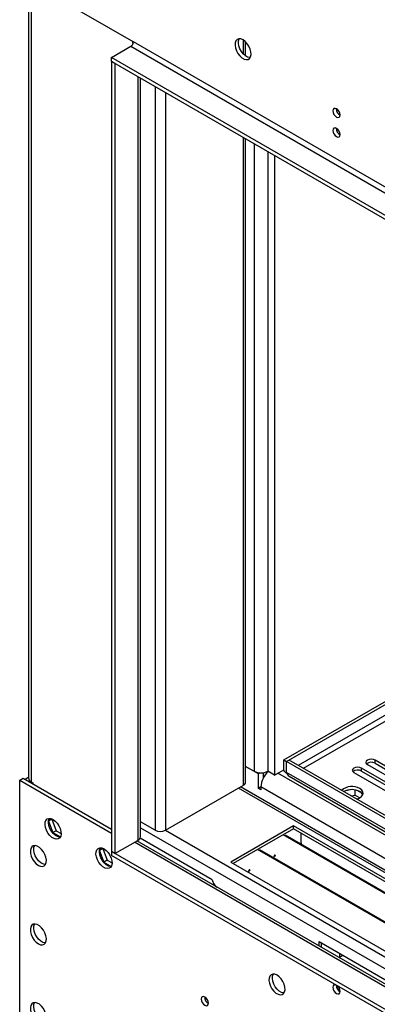
# Model space of a CAD drawing. Units: millimetres. Extents: x 5 to 12605, y 13 to 17833.
# Drawn here: x 2714 to 2863, y 2263 to 2673 of the extents above; entities that cross this region are included whole.
import ezdxf

# ---------------------------------------------------------------- set-up
doc = ezdxf.new("R2010")
doc.units = ezdxf.units.MM
doc.header["$LTSCALE"] = 60

msp = doc.modelspace()

# ---------------------------------------------------------------- linework, layer by layer
at = {"color": 7, "linetype": 'Continuous', "lineweight": 25}
for p, q in [((2824.061, 2365.182), (4501.318, 3333.442)), ((2825.121, 2364.57), (4502.378, 3332.829)), ((2714.105, 2691.594), (2761.482, 2664.244)), ((2717.742, 2689.494), (2717.742, 2357.71)), ((2752.289, 2657.713), (2760.421, 2662.407)), ((2761.128, 2664.448), (2761.128, 2663.631)), ((2761.128, 2663.631), (2761.421, 2663.8)), ((2761.128, 2663.631), (2761.326, 2663.517)), ((2808.146, 2658.353), (2808.146, 2664.259)), ((2752.289, 2656.08), (2752.289, 2657.713)), ((3018.162, 2504.228), (2752.289, 2657.713)), ((3018.162, 2502.595), (2752.289, 2656.08)), ((2753.704, 2655.263), (2752.289, 2656.08)), ((2752.289, 2656.08), (2752.289, 2327.014)), ((2753.704, 2655.263), (2753.704, 2326.197)), ((2764.421, 2333.341), (2764.421, 2649.076)), ((2808.146, 2355.894), (2808.146, 2623.834)), ((2817.343, 2618.525), (2817.343, 2360.486)), ((2820.172, 2616.892), (2820.172, 2358.854)), ((2813.454, 2359.466), (2808.145, 2362.53)), ((2808.145, 2362.53), (2811.686, 2360.486)), ((2824.061, 2360.691), (2824.061, 2365.182)), ((2824.061, 2365.182), (2825.121, 2364.57)), ((2825.121, 2360.079), (2825.121, 2364.57)), ((2826.253, 2365.141), (2825.192, 2364.529)), ((2825.192, 2360.038), (2825.192, 2364.529)), ((3029.051, 2246.843), (2825.192, 2364.529)), ((3030.112, 2247.456), (2826.253, 2365.141)), ((2858.886, 2363.242), (2876.475, 2353.088)), ((2879.657, 2354.925), (2862.067, 2365.079)), ((2862.067, 2363.854), (2879.657, 2353.7)), ((2814.074, 2359.824), (2813.454, 2359.466)), ((2813.454, 2353.342), (2813.454, 2359.466)), ((2815.575, 2357.807), (2815.575, 2359.893)), ((2815.575, 2357.832), (2815.586, 2357.826)), ((2820.172, 2358.854), (2817.343, 2360.486)), ((2820.172, 2358.854), (2824.061, 2361.099)), ((2824.537, 2360.416), (2824.061, 2360.691)), ((2825.121, 2360.079), (2824.84, 2360.241)), ((2826.308, 2358.378), (3029.177, 2241.265)), ((2853.229, 2359.976), (2870.818, 2349.822)), ((2874, 2351.659), (2856.411, 2361.813)), ((2856.411, 2360.588), (2874, 2350.434)), ((2714.105, 2356.812), (2715.52, 2357.628)), ((2714.105, 2237.189), (2714.105, 2356.812)), ((2714.105, 2356.812), (2752.289, 2334.769)), ((2715.52, 2357.628), (2752.289, 2336.402)), ((2717.5, 2357.71), (2716.439, 2357.098)), ((2717.75, 2357.565), (2717.5, 2357.71)), ((2718.913, 2356.077), (2719.621, 2355.669)), ((2719.621, 2355.669), (2719.621, 2355.261)), ((2774.74, 2335.892), (2807.266, 2354.669)), ((3026.202, 2226.846), (2806.024, 2353.952)), ((2814.514, 2353.954), (2813.454, 2353.342)), ((2814.514, 2353.954), (2814.514, 2352.729)), ((2814.514, 2352.729), (2813.454, 2353.342)), ((2852.515, 2352.823), (2849.807, 2352.404)), ((2851.978, 2350.29), (2853.705, 2350.557)), ((2853.705, 2350.557), (2853.705, 2352.708)), ((2853.705, 2350.557), (2855.729, 2349.389)), ((2856.517, 2351.383), (2854.589, 2352.497)), ((2726.071, 2339.661), (2727.91, 2334.92)), ((2727.467, 2340.524), (2726.077, 2339.722)), ((2726.855, 2340.85), (2726.079, 2339.745)), ((2727.552, 2340.645), (2727.467, 2340.524)), ((2727.467, 2340.524), (2729.325, 2335.737)), ((2770.497, 2335.892), (2764.421, 2339.4)), ((2828.126, 2337.729), (2801.964, 2322.625)), ((2987.933, 2245.475), (2828.126, 2337.729)), ((2828.126, 2336.504), (2828.126, 2337.729)), ((2729.325, 2335.737), (2727.91, 2334.92)), ((2727.91, 2334.92), (2731.029, 2333.119)), ((2729.325, 2335.737), (2731.359, 2334.563)), ((2828.126, 2336.504), (2803.024, 2322.013)), ((2828.128, 2336.503), (2803.026, 2322.012)), ((2982.523, 2242.352), (2823.778, 2333.994)), ((2982.912, 2242.576), (2824.698, 2333.911)), ((2986.872, 2244.862), (2828.126, 2336.504)), ((2831.31, 2330.583), (2831.31, 2334.666)), ((2753.704, 2326.197), (2763.249, 2331.708)), ((3028.043, 2178.396), (2762.86, 2331.483)), ((2794.185, 2315.276), (2764.201, 2332.586)), ((2831.381, 2330.706), (2831.31, 2330.746)), ((2831.31, 2330.583), (2831.38, 2330.624)), ((2831.381, 2330.053), (2831.381, 2330.706)), ((2747.284, 2327.415), (2749.123, 2322.674)), ((2748.68, 2328.278), (2747.29, 2327.476)), ((2748.068, 2328.604), (2747.292, 2327.499)), ((2748.765, 2328.399), (2748.68, 2328.278)), ((2748.68, 2328.278), (2750.538, 2323.491)), ((2752.289, 2327.014), (2752.289, 2325.381)), ((3018.162, 2173.529), (2752.289, 2327.014)), ((2753.704, 2326.197), (2752.289, 2327.014)), ((3018.162, 2171.896), (2752.289, 2325.381)), ((2971.909, 2236.225), (2813.164, 2327.866)), ((2972.297, 2236.449), (2814.084, 2327.783)), ((2820.227, 2325.571), (2819.805, 2324.481)), ((2820.243, 2324.881), (2820.011, 2325.015)), ((2820.385, 2325.247), (2820.153, 2325.381)), ((2820.503, 2325.547), (2820.227, 2325.571)), ((2820.501, 2325.547), (2820.243, 2324.881)), ((2750.538, 2323.491), (2749.123, 2322.674)), ((2749.123, 2322.674), (2752.243, 2320.873)), ((2750.538, 2323.491), (2752.572, 2322.316)), ((2801.964, 2322.625), (2961.77, 2230.371)), ((2809.613, 2319.444), (2809.221, 2318.435)), ((2809.628, 2318.754), (2809.397, 2318.887)), ((2809.77, 2319.12), (2809.539, 2319.254)), ((2809.888, 2319.419), (2809.613, 2319.444)), ((2809.887, 2319.419), (2809.628, 2318.754)), ((2794.329, 2313.316), (2794.852, 2313.618)), ((2838.733, 2289.56), (2916.515, 2244.657)), ((2838.733, 2287.683), (2838.733, 2289.56)), ((2839.794, 2287.07), (2839.794, 2288.947)), ((2847.395, 2283.13), (2847.395, 2284.559)), ((2847.007, 2282.906), (2848.633, 2283.845))]:
    msp.add_line(p, q, dxfattribs=at)
at = {"color": 8, "linetype": 'Continuous', "lineweight": 25}
for p, q in [((4502.378, 3328.338), (2830.072, 2362.936)), ((2832.193, 2361.712), (4503.439, 3326.501)), ((2718.913, 2688.818), (2718.913, 2356.077)), ((2760.421, 2662.407), (3026.293, 2508.922)), ((3027.354, 2510.759), (2761.482, 2664.244)), ((2807.266, 2659.111), (2807.266, 2664.957)), ((2763.249, 2649.752), (2763.249, 2331.708)), ((2770.497, 2645.568), (2770.497, 2335.892)), ((2774.74, 2643.119), (2774.74, 2335.892)), ((2807.266, 2354.669), (2807.266, 2624.341)), ((2811.686, 2621.79), (2811.686, 2360.486)), ((2817.343, 2618.525), (2817.343, 2360.486)), ((2862.067, 2363.854), (2862.067, 2365.079)), ((2815.917, 2358.403), (2815.575, 2358.206)), ((2875.679, 2328.442), (2821.586, 2359.67)), ((2825.192, 2360.119), (2825.121, 2360.079)), ((3029.051, 2242.352), (2825.192, 2360.038)), ((2856.411, 2360.588), (2856.411, 2361.813)), ((2871.436, 2321.094), (2814.514, 2353.954)), ((3024.702, 2226.697), (2805.146, 2353.445)), ((2764.421, 2336.95), (2994.296, 2204.246)), ((2774.74, 2335.892), (2996.418, 2207.92)), ((3026.293, 2178.223), (2761.835, 2330.891))]:
    msp.add_line(p, q, dxfattribs=at)
at = {"color": 7, "linetype": 'Continuous', "lineweight": 25, "flags": 128}
for points in [[(2807.09, 2665.065), (2806.184, 2665.444), (2805.345, 2665.508), (2804.635, 2665.251), (2804.108, 2664.692), (2803.801, 2663.874), (2803.739, 2662.856), (2803.925, 2661.714), (2804.346, 2660.534), (2804.97, 2659.401), (2805.752, 2658.401), (2806.633, 2657.608), (2807.547, 2657.08), (2808.428, 2656.856), (2809.21, 2656.954), (2809.834, 2657.365), (2810.255, 2658.06), (2810.441, 2658.987), (2810.378, 2660.077), (2810.072, 2661.249), (2809.545, 2662.417), (2808.835, 2663.493), (2807.996, 2664.398), (2807.09, 2665.065)], [(2810.064, 2657.667), (2809.842, 2657.673), (2808.961, 2657.896), (2808.047, 2658.424), (2807.166, 2659.218), (2806.384, 2660.218), (2805.76, 2661.35), (2805.339, 2662.531), (2805.153, 2663.672), (2805.216, 2664.69), (2805.522, 2665.509), (2805.53, 2665.522)], [(2845.981, 2636.367), (2845.413, 2636.565), (2844.931, 2636.471), (2844.609, 2636.101), (2844.496, 2635.51), (2844.609, 2634.788), (2844.931, 2634.046), (2845.413, 2633.396), (2845.981, 2632.938), (2846.549, 2632.74), (2847.031, 2632.834), (2847.353, 2633.204), (2847.466, 2633.795), (2847.353, 2634.517), (2847.031, 2635.259), (2846.549, 2635.908), (2845.981, 2636.367)], [(2845.981, 2628.202), (2845.413, 2628.399), (2844.931, 2628.306), (2844.609, 2627.935), (2844.496, 2627.344), (2844.609, 2626.623), (2844.931, 2625.881), (2845.413, 2625.231), (2845.981, 2624.772), (2846.549, 2624.575), (2847.031, 2624.668), (2847.353, 2625.039), (2847.466, 2625.63), (2847.353, 2626.351), (2847.031, 2627.093), (2846.549, 2627.743), (2845.981, 2628.202)], [(2856.411, 2361.813), (2855.681, 2362.095), (2854.82, 2362.194), (2853.958, 2362.095), (2853.228, 2361.813), (2852.741, 2361.392), (2852.57, 2360.895), (2852.741, 2360.398), (2853.229, 2359.976)], [(2862.067, 2365.079), (2861.338, 2365.36), (2860.476, 2365.459), (2859.616, 2365.36), (2858.886, 2365.079), (2858.398, 2364.657), (2858.227, 2364.16), (2858.398, 2363.663), (2858.886, 2363.242)], [(2825.419, 2359.459), (2824.752, 2359.966), (2824.061, 2360.691)], [(2854.463, 2348.856), (2855.457, 2349.241), (2856.307, 2349.803), (2856.863, 2350.478), (2857.082, 2351.214), (2856.95, 2351.956), (2856.476, 2352.651), (2855.694, 2353.246)], [(2728, 2340.421), (2728.906, 2339.754), (2729.745, 2338.849), (2730.455, 2337.773), (2730.982, 2336.605), (2731.289, 2335.433), (2731.351, 2334.344), (2731.165, 2333.417), (2730.744, 2332.722), (2730.12, 2332.31), (2729.338, 2332.213), (2728.457, 2332.436), (2727.543, 2332.964), (2726.662, 2333.758), (2725.88, 2334.758), (2725.256, 2335.89), (2724.835, 2337.071), (2724.649, 2338.212), (2724.712, 2339.23), (2725.018, 2340.049), (2725.545, 2340.607), (2726.255, 2340.864), (2727.094, 2340.801), (2728, 2340.421)], [(2730.974, 2333.024), (2730.752, 2333.029), (2729.871, 2333.252), (2728.957, 2333.781), (2728.076, 2334.574), (2727.294, 2335.574), (2726.67, 2336.706), (2726.249, 2337.887), (2726.063, 2339.029), (2726.126, 2340.047), (2726.432, 2340.865), (2726.44, 2340.878)], [(2721.884, 2321.293), (2722.79, 2320.914), (2723.629, 2320.85), (2724.338, 2321.107), (2724.866, 2321.666), (2725.172, 2322.484), (2725.234, 2323.502), (2725.048, 2324.644), (2724.628, 2325.824), (2724.003, 2326.957), (2723.222, 2327.957), (2722.341, 2328.75), (2721.426, 2329.278), (2720.545, 2329.502), (2719.764, 2329.404), (2719.14, 2328.992), (2718.719, 2328.298), (2718.533, 2327.371), (2718.595, 2326.281), (2718.901, 2325.109), (2719.429, 2323.941), (2720.138, 2322.865), (2720.977, 2321.96), (2721.884, 2321.293)], [(2724.858, 2321.653), (2724.636, 2321.658), (2723.755, 2321.882), (2722.84, 2322.41), (2721.96, 2323.203), (2721.178, 2324.203), (2720.554, 2325.335), (2720.133, 2326.516), (2719.947, 2327.658), (2720.009, 2328.676), (2720.315, 2329.494), (2720.323, 2329.507)], [(2749.213, 2328.175), (2750.119, 2327.508), (2750.958, 2326.603), (2751.668, 2325.527), (2752.195, 2324.359), (2752.502, 2323.187), (2752.564, 2322.097), (2752.378, 2321.171), (2751.957, 2320.476), (2751.333, 2320.064), (2750.551, 2319.967), (2749.671, 2320.19), (2748.756, 2320.718), (2747.875, 2321.512), (2747.094, 2322.512), (2746.469, 2323.644), (2746.048, 2324.825), (2745.862, 2325.966), (2745.925, 2326.984), (2746.231, 2327.802), (2746.759, 2328.361), (2747.468, 2328.618), (2748.307, 2328.554), (2749.213, 2328.175)], [(2752.187, 2320.777), (2751.965, 2320.783), (2751.085, 2321.006), (2750.17, 2321.534), (2749.289, 2322.328), (2748.508, 2323.328), (2747.883, 2324.46), (2747.463, 2325.641), (2747.276, 2326.783), (2747.339, 2327.8), (2747.645, 2328.619), (2747.653, 2328.632)], [(2721.884, 2288.632), (2722.79, 2288.252), (2723.629, 2288.189), (2724.338, 2288.446), (2724.866, 2289.004), (2725.172, 2289.823), (2725.234, 2290.84), (2725.048, 2291.982), (2724.628, 2293.163), (2724.003, 2294.295), (2723.222, 2295.295), (2722.341, 2296.089), (2721.426, 2296.617), (2720.545, 2296.84), (2719.764, 2296.742), (2719.14, 2296.331), (2718.719, 2295.636), (2718.533, 2294.709), (2718.595, 2293.619), (2718.901, 2292.447), (2719.429, 2291.28), (2720.138, 2290.204), (2720.977, 2289.299), (2721.884, 2288.632)], [(2724.858, 2288.991), (2724.636, 2288.996), (2723.755, 2289.22), (2722.84, 2289.748), (2721.96, 2290.541), (2721.178, 2291.541), (2720.554, 2292.674), (2720.133, 2293.855), (2719.947, 2294.996), (2720.009, 2296.014), (2720.315, 2296.832), (2720.323, 2296.845)], [(2821.232, 2275.576), (2820.326, 2275.955), (2819.487, 2276.019), (2818.777, 2275.762), (2818.25, 2275.204), (2817.944, 2274.385), (2817.881, 2273.367), (2818.067, 2272.226), (2818.488, 2271.045), (2819.112, 2269.913), (2819.894, 2268.913), (2820.775, 2268.119), (2821.689, 2267.591), (2822.57, 2267.368), (2823.352, 2267.465), (2823.976, 2267.877), (2824.397, 2268.572), (2824.583, 2269.498), (2824.521, 2270.588), (2824.214, 2271.76), (2823.687, 2272.928), (2822.977, 2274.004), (2822.138, 2274.909), (2821.232, 2275.576)], [(2824.206, 2268.179), (2823.984, 2268.184), (2823.104, 2268.408), (2822.189, 2268.936), (2821.308, 2269.729), (2820.526, 2270.729), (2819.902, 2271.861), (2819.481, 2273.042), (2819.295, 2274.184), (2819.358, 2275.201), (2819.664, 2276.02), (2819.672, 2276.033)], [(2845.533, 2271.552), (2845.413, 2271.571), (2844.931, 2271.477), (2844.609, 2271.107), (2844.496, 2270.516), (2844.609, 2269.794), (2844.931, 2269.052), (2845.413, 2268.402), (2845.981, 2267.944), (2846.549, 2267.746), (2847.031, 2267.84), (2847.353, 2268.21), (2847.466, 2268.801), (2847.353, 2269.523), (2847.031, 2270.265), (2846.549, 2270.915), (2846.429, 2271.035)], [(2721.884, 2255.97), (2722.79, 2255.591), (2723.629, 2255.527), (2724.338, 2255.784), (2724.866, 2256.342), (2725.172, 2257.161), (2725.234, 2258.179), (2725.048, 2259.32), (2724.628, 2260.501), (2724.003, 2261.633), (2723.222, 2262.633), (2722.341, 2263.427), (2721.426, 2263.955), (2720.545, 2264.178), (2719.764, 2264.081), (2719.14, 2263.669), (2718.719, 2262.974), (2718.533, 2262.048), (2718.595, 2260.958), (2718.901, 2259.786), (2719.429, 2258.618), (2720.138, 2257.542), (2720.977, 2256.637), (2721.884, 2255.97)], [(2724.858, 2256.329), (2724.636, 2256.335), (2723.755, 2256.558), (2722.84, 2257.086), (2721.96, 2257.88), (2721.178, 2258.88), (2720.554, 2260.012), (2720.133, 2261.193), (2719.947, 2262.335), (2720.009, 2263.352), (2720.315, 2264.171), (2720.323, 2264.184)], [(2791.18, 2266.469), (2790.612, 2266.666), (2790.13, 2266.573), (2789.808, 2266.202), (2789.695, 2265.611), (2789.808, 2264.89), (2790.13, 2264.148), (2790.612, 2263.498), (2791.18, 2263.039), (2791.748, 2262.842), (2792.23, 2262.936), (2792.552, 2263.306), (2792.665, 2263.897), (2792.552, 2264.618), (2792.23, 2265.361), (2791.748, 2266.01), (2791.18, 2266.469)]]:
    msp.add_lwpolyline(points, dxfattribs=at)
at = {"color": 7, "linetype": 'Continuous', "lineweight": 25}
for centre, radius, start, end in [((2759.178, 2664.349), 2.306, 302.6138, 357.38324), ((2848.947, 2636.365), 3.036, 179.23722, 240.75739), ((2848.947, 2628.199), 3.035, 179.23461, 240.76), ((2860.504, 2361.076), 3.187, 60.63521, 129.15088), ((2814.514, 2365.948), 6.151, 242.62185, 297.38358), ((2823.945, 2353.454), 9.444, 132.82039, 176.96391), ((2827.2, 2360.223), 2.017, 185.28112, 244.21278), ((2854.848, 2357.809), 3.189, 60.65146, 129.13462), ((2719.745, 2357.91), 2.012, 185.69515, 245.602), ((2806.643, 2356.044), 1.51, 294.38192, 354.2832), ((2852.391, 2347.541), 6.592, 59.93105, 130.74662), ((2852.335, 2345.67), 7.185, 62.12984, 117.85854), ((2854.539, 2349.641), 2.646, 23.46628, 64.10505), ((2762.42, 2333.54), 2.011, 294.35639, 354.32093), ((2772.618, 2339.988), 4.613, 242.62156, 297.38139), ((2798.828, 2316.164), 4.727, 190.82113, 235.99867), ((2848.964, 2271.383), 3.054, 180.91127, 240.59025), ((2848.972, 2271.386), 3.062, 180.97808, 239.92741), ((2794.147, 2266.467), 3.036, 179.2419, 240.75271)]:
    msp.add_arc(centre, radius, start, end, dxfattribs=at)

doc.saveas('drawing.dxf')
